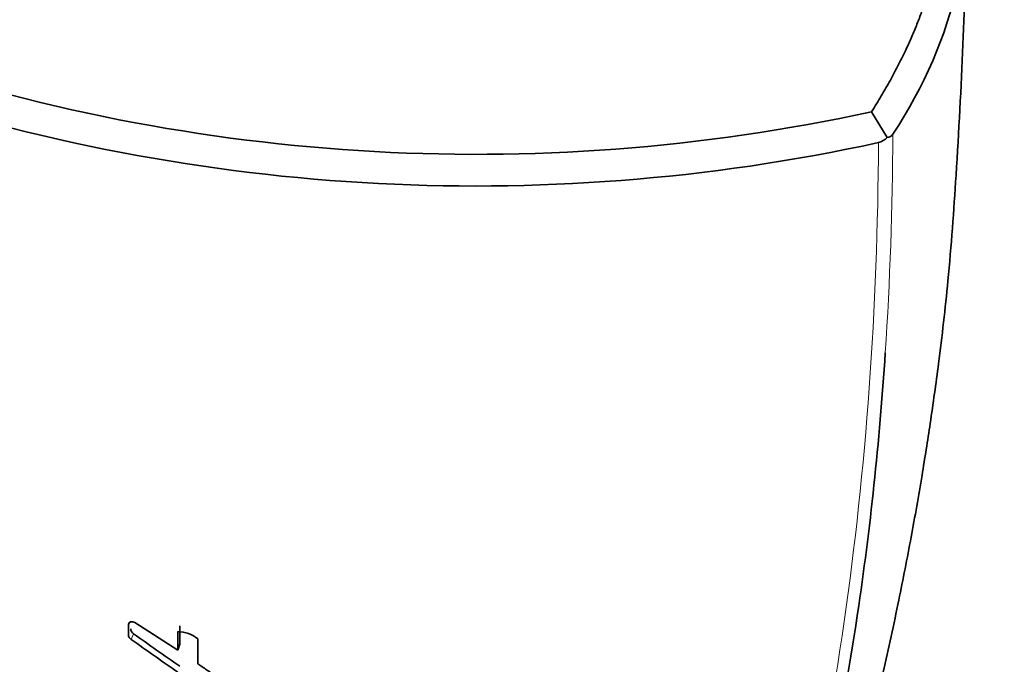
# Model space of a CAD drawing. Units: millimetres. Extents: x 0 to 835, y 0 to 1165.
# Drawn here: x 670 to 691, y 295 to 309 of the extents above; entities that cross this region are included whole.
import ezdxf
from ezdxf import colors
from ezdxf.entities.mleader import LeaderData, LeaderLine
from ezdxf.math import Vec2, Vec3

# ---------------------------------------------------------------- set-up
doc = ezdxf.new("R2010")
doc.units = ezdxf.units.MM
doc.layers.add('DV6_Défaut', color=7, linetype='Continuous')
doc.layers.add('Défaut', color=7, linetype='Continuous')

# ---------------------------------------------------------------- blocks, each defined once
blk = doc.blocks.new('_DOT')
at = {"color": 0}
blk.add_line((0, 0), (-1, 0), dxfattribs=at)
at = {"color": 0, "const_width": 0.333}
blk.add_lwpolyline([(-0.1665, 0, 1), (0.1665, 0, 1)], format="xyb", close=True, dxfattribs=at)
blk = doc.blocks.new('SE5')
at = {"layer": 'DV6_Défaut', "color": 7, "linetype": 'Continuous', "lineweight": 35}
for p, q in [((688.858, 306.589), (688.509, 307.159)), ((672, 295.779), (672, 295.551)), ((673.1, 295.208), (672.145, 295.819)), ((673.143, 295.748), (673.143, 295.338)), ((673.1, 295.619), (673.1, 295.208)), ((673.143, 295.338), (673.1, 295.208)), ((673.542, 294.905), (673.542, 295.455))]:
    blk.add_line(p, q, dxfattribs=at)
at = {"layer": 'DV6_Défaut', "color": 7, "linetype": 'Continuous', "lineweight": 18}
blk.add_line((672.115, 295.571), (672.064, 295.443), dxfattribs=at)
at = {"layer": 'DV6_Défaut', "color": 7, "linetype": 'Continuous', "lineweight": 35}
for centre, radius, start, end in [((679.728, 347.459), 41.245, 250.4334, 282.2922), ((679.72, 347.511), 42, 250.8111, 282.2956), ((688.564, 306.865), 0.403, 284.3841, 316.9309), ((688.847, 306.759), 0.17, 273.9074, 323.9807), ((672.14, 295.562), 0.141, 184.4138, 237.484), ((672.189, 295.688), 0.139, 184.031, 237.5682), ((703.112, 338.532), 52.976, 234.1883, 235.5472), ((673.078, 294.883), 0.737, 50.9352, 88.2969), ((703.125, 338.624), 53.191, 234.2712, 235.634)]:
    blk.add_arc(centre, radius, start, end, dxfattribs=at)
for points, degree, knots in [([(688.509, 307.159), (689.334, 308.458), (689.717, 309.658), (689.915, 310.278), (690.021, 310.949), (690.253, 312.419), (689.978, 313.856), (689.66, 315.526), (688.645, 317.169), (687.75, 318.619), (686.029, 320.203)], 2, [0, 0, 0, 0.190476, 0.190476, 0.285714, 0.285714, 0.5, 0.5, 0.75, 0.75, 1, 1, 1]), ([(686.615, 319.795), (687.68, 318.836), (688.549, 317.803), (689.853, 315.648), (690.287, 314.525), (690.697, 312.251), (690.672, 311.101), (690.165, 308.837), (689.682, 307.723), (688.984, 306.659)], 3, [0, 0, 0, 0, 0.25, 0.25, 0.5, 0.5, 0.75, 0.75, 1, 1, 1, 1]), ([(680.357, 275.958), (680.446, 276.031), (680.935, 276.443), (681.751, 277.281), (682.63, 278.409), (683.276, 279.406), (683.824, 280.399), (684.295, 281.359), (684.825, 282.495), (685.377, 283.775), (685.964, 285.25), (686.571, 286.92), (687.188, 288.789), (687.782, 290.786), (688.313, 292.776), (688.753, 294.613), (689.103, 296.232), (689.392, 297.706), (689.622, 299.013), (689.826, 300.301), (690.026, 301.74), (690.238, 303.579), (690.403, 305.912), (690.557, 308.679), (690.597, 310.482), (690.617, 311.514)], 3, [0, 0, 0, 0, 0.010873, 0.059931, 0.101416, 0.135431, 0.161972, 0.198535, 0.234719, 0.275292, 0.320213, 0.369025, 0.421695, 0.47828, 0.53261, 0.58049, 0.621116, 0.655765, 0.6899, 0.718413, 0.751573, 0.797652, 0.856728, 0.928927, 1, 1, 1, 1]), ([(688.815, 301.807), (688.685, 299.821), (688.479, 297.89), (687.699, 292.65), (686.961, 289.459), (685.48, 284.954), (684.923, 283.502), (684.007, 281.423), (683.687, 280.744), (683.023, 279.425), (682.681, 278.781), (681.509, 277.027), (680.573, 276.052), (679.211, 275.092), (678.929, 274.914), (678.639, 274.75)], 3, [0, 0, 0, 0, 0.174895, 0.174895, 0.489285, 0.489285, 0.64648, 0.64648, 0.725078, 0.725078, 0.803675, 0.803675, 0.96087, 0.96087, 1, 1, 1, 1]), ([(675.079, 293.835), (674.995, 293.86), (674.943, 293.899), (674.807, 294.003), (674.756, 294.045), (674.57, 294.185), (674.453, 294.269), (674.249, 294.412), (674.203, 294.445), (674.046, 294.554), (673.99, 294.594), (673.902, 294.655), (673.864, 294.682), (673.799, 294.727), (673.768, 294.749), (673.676, 294.812), (673.599, 294.866), (673.542, 294.905)], 3, [0, 0, 0, 0, 0.125, 0.125, 0.25, 0.25, 0.5, 0.5, 0.625, 0.625, 0.75, 0.75, 0.8125, 0.8125, 0.875, 0.875, 1, 1, 1, 1])]:
    blk.add_open_spline(points, degree=degree, knots=knots, dxfattribs=at)
at = {"layer": 'DV6_Défaut', "color": 7, "linetype": 'Continuous', "lineweight": 18}
blk.add_open_spline([(680.658, 276.274), (681.215, 276.818), (681.719, 277.433), (682.557, 278.697), (682.897, 279.337), (683.552, 280.648), (683.864, 281.32), (684.752, 283.377), (685.282, 284.808), (686.699, 289.269), (687.414, 292.469), (688.387, 299.212), (688.647, 302.765), (688.664, 306.474)], degree=3, knots=[0, 0, 0, 0, 0.0899, 0.0899, 0.165742, 0.165742, 0.241584, 0.241584, 0.393268, 0.393268, 0.696637, 0.696637, 1, 1, 1, 1], dxfattribs=at)
blk.add_open_spline([(688.984, 306.659), (688.976, 305.009), (688.919, 303.391), (688.815, 301.807)], degree=3, dxfattribs=at)
at = {"layer": 'DV6_Défaut', "color": 7, "linetype": 'Continuous', "lineweight": 35}
blk.add_open_spline([(672.145, 295.819), (672.083, 295.857), (672, 295.835), (672, 295.779)], degree=3, dxfattribs=at)

msp = doc.modelspace()

# ---------------------------------------------------------------- block references
at = {"layer": 'Défaut'}
msp.add_blockref('SE5', (0, 0), dxfattribs=at)

# ---------------------------------------------------------------- leaders
at = {"layer": 'Défaut', "color": 7, "linetype": 'Continuous', "lineweight": 18}
ml = msp.add_multileader_mtext('Standard', dxfattribs=at)
ml.set_content('{\\pxsm0.9;\\fSolid Edge ISO|b1||i0||c0|p34;\\W1.;22/06/2017\\P}', color=256)
ml.set_leader_properties()
ml.set_arrow_properties(name='DOT')
ml.build(insert=Vec2(0, 0))
ml.multileader.update_dxf_attribs({"leader_type": 0, "dogleg_length": 0, "arrow_head_size": 12})
ctx = ml.context
ctx.base_point, ctx.char_height, ctx.arrow_head_size, ctx.landing_gap_size = Vec3(747.016, 1157.46), 12, 12, 4.2
notes = []
notes.append((ctx, [(0, (0, 0, 0), (0, 0), (1, 0), 1, [])]))
ctx.mtext.insert = Vec3(749.016, 1163.58)
for ctx, leaders in notes:
    for number, flags, end, landing, length, lines in leaders:
        leader = LeaderData()
        leader.index, (leader.has_last_leader_line, leader.has_dogleg_vector, leader.attachment_direction) = number, flags
        leader.last_leader_point, leader.dogleg_vector, leader.dogleg_length = Vec3(end), Vec3(landing), length
        for number, points, colour, breaks in lines:
            line = LeaderLine()
            line.index, line.vertices, line.color, line.breaks = number, Vec3.list(points), colors.encode_raw_color(colour), breaks
            leader.lines.append(line)
        ctx.leaders.append(leader)

doc.saveas('drawing.dxf')
